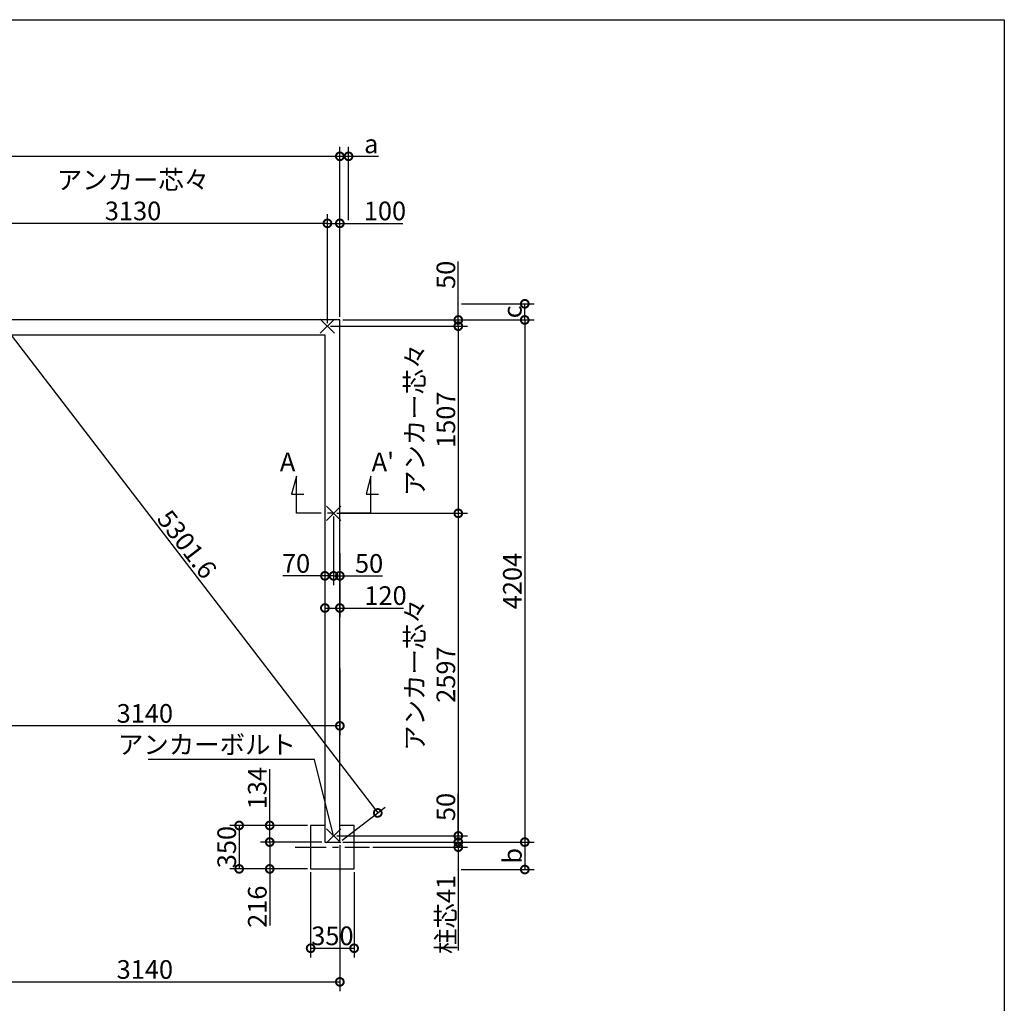
# Model space of a CAD drawing. Extents: x 0 to 20109, y -273 to 13882.
# Drawn here: x 12182 to 20109, y 5963 to 13882 of the extents above; entities that cross this region are included whole.
import ezdxf

# ---------------------------------------------------------------- set-up
doc = ezdxf.new("R2010")
doc.units = 0
doc.header["$LTSCALE"] = 20
doc.header["$PDMODE"] = 3
doc.header["$PDSIZE"] = 2
doc.linetypes.add('CENTER', pattern=[2, 1.25, -0.25, 0.25, -0.25])
doc.layers.get('0').update_dxf_attribs({"linetype": 'CONTINUOUS'})
doc.layers.get('DEFPOINTS').update_dxf_attribs({"linetype": 'CONTINUOUS'})
for name, color, linetype in [('センター', 3, 'CENTER'), ('仕様書枠', 230, 'CONTINUOUS'), ('寸法', 4, 'CONTINUOUS'), ('文字', 7, 'CONTINUOUS'), ('部品1', 7, 'CONTINUOUS')]:
    doc.layers.add(name, color=color, linetype=linetype)
doc.styles.add('STYLE1', font='isocp.shx', dxfattribs={"bigfont": 'bigfont.shx'})
doc.dimstyles.new('INABA_S50G', dxfattribs={"dimtxt": 150, "dimasz": 125, "dimexe": 75, "dimexo": 25, "dimgap": 25, "dimtad": 3, "dimdec": 1, "dimdsep": 46, "dimtxsty": 'STYLE1', "dimblk1": 'DOTSMALL', "dimblk2": 'DOTSMALL', "dimsah": 1, "dimcen": 0, "dimclrt": 7, "dimadec": 0, "dimazin": 0, "dimtfac": 1, "dimtdec": 4, "dimtix": 1, "dimtmove": 0, "dimatfit": 3, "dimldrblk": 'DOTSMALL', "dimfxl": 1, "dimtolj": 1, "dimtzin": 0, "dimarcsym": 0})

# ---------------------------------------------------------------- blocks, each defined once
blk = doc.blocks.new('_DOTSMALL')
at = {"color": 0, "linetype": 'ByBlock', "ltscale": 50, "const_width": 0.5}
blk.add_lwpolyline([(-0.0625, 0, 1), (0.0625, 0, 1)], format="xyb", close=True, dxfattribs=at)
blk = doc.blocks.new('*D3')
at = {"layer": 'DEFPOINTS', "color": 0, "ltscale": 50}
for p in [(14759.5, 11464.6), (14759.5, 7260.6), (16248.4, 7260.6)]:
    blk.add_point(p, dxfattribs=at)
at = {"layer": '寸法', "color": 0, "lineweight": -2, "ltscale": 50}
for p, q in [((14784.5, 11464.6), (16323.4, 11464.6)), ((16248.4, 11464.6), (16248.4, 7260.6)), ((14784.5, 7260.6), (16323.4, 7260.6))]:
    blk.add_line(p, q, dxfattribs=at)
at = {"layer": '寸法', "color": 0, "lineweight": -2, "ltscale": 50, "xscale": 125, "yscale": 125, "zscale": 125}
for p, rotation in [((16248.4, 11464.6), 90), ((16248.4, 7260.6), 270)]:
    blk.add_blockref('_DOTSMALL', p, dxfattribs=dict(at, rotation=rotation))
at = {"layer": '寸法', "color": 7, "ltscale": 50, "insert": (16148.4, 9362.6), "char_height": 150, "attachment_point": 5, "rotation": 90, "style": 'STYLE1'}
blk.add_mtext('\\A1;4204', dxfattribs=at)
blk = doc.blocks.new('*D8')
at = {"layer": 'DEFPOINTS', "color": 0, "ltscale": 50}
for p in [(14759.5, 11464.6), (14659.5, 11414.6), (15713.1, 11414.6)]:
    blk.add_point(p, dxfattribs=at)
at = {"layer": '寸法', "color": 0, "lineweight": -2, "ltscale": 50}
for p, q in [((15713.1, 11464.6), (15713.1, 11935.3)), ((14784.5, 11464.6), (15788.1, 11464.6)), ((15713.1, 11414.6), (15713.1, 11464.6)), ((14684.5, 11414.6), (15788.1, 11414.6))]:
    blk.add_line(p, q, dxfattribs=at)
at = {"layer": '寸法', "color": 0, "lineweight": -2, "ltscale": 50, "xscale": 125, "yscale": 125, "zscale": 125}
for p, rotation in [((15713.1, 11464.6), 90), ((15713.1, 11414.6), 270)]:
    blk.add_blockref('_DOTSMALL', p, dxfattribs=dict(at, rotation=rotation))
at = {"layer": '寸法', "color": 7, "ltscale": 50, "insert": (15613.1, 11827.7), "char_height": 150, "attachment_point": 5, "rotation": 90, "style": 'STYLE1'}
blk.add_mtext('\\A1;50', dxfattribs=at)
blk = doc.blocks.new('*D9')
at = {"layer": 'DEFPOINTS', "color": 0, "ltscale": 50}
for p in [(14659.5, 11414.6), (14709.5, 9907.6), (15713.1, 9907.6)]:
    blk.add_point(p, dxfattribs=at)
at = {"layer": '寸法', "color": 0, "lineweight": -2, "ltscale": 50}
for p, q in [((14684.5, 11414.6), (15788.1, 11414.6)), ((15713.1, 11414.6), (15713.1, 9907.6)), ((14734.5, 9907.6), (15788.1, 9907.6))]:
    blk.add_line(p, q, dxfattribs=at)
at = {"layer": '寸法', "color": 0, "lineweight": -2, "ltscale": 50, "xscale": 125, "yscale": 125, "zscale": 125}
for p, rotation in [((15713.1, 11414.6), 90), ((15713.1, 9907.6), 270)]:
    blk.add_blockref('_DOTSMALL', p, dxfattribs=dict(at, rotation=rotation))
at = {"layer": '寸法', "color": 7, "ltscale": 50, "insert": (15488.1, 10661.1), "char_height": 150, "attachment_point": 5, "rotation": 90, "style": 'STYLE1'}
blk.add_mtext('\\A1;アンカー芯々\\P1507', dxfattribs=at)
blk = doc.blocks.new('*D10')
at = {"layer": 'DEFPOINTS', "color": 0, "ltscale": 50}
for p in [(14759.5, 12242.2), (14759.5, 11464.6), (14659.5, 11414.6)]:
    blk.add_point(p, dxfattribs=at)
at = {"layer": '寸法', "color": 0, "lineweight": -2, "ltscale": 50}
for p, q in [((14659.5, 11439.6), (14659.5, 12317.2)), ((14759.5, 11489.6), (14759.5, 12317.2)), ((14659.5, 12242.2), (14759.5, 12242.2)), ((14759.5, 12242.2), (15267.7, 12242.2))]:
    blk.add_line(p, q, dxfattribs=at)
at = {"layer": '寸法', "color": 0, "lineweight": -2, "ltscale": 50, "xscale": 125, "yscale": 125, "zscale": 125, "rotation": 180}
blk.add_blockref('_DOTSMALL', (14659.5, 12242.2), dxfattribs=at)
at = {"layer": '寸法', "color": 0, "lineweight": -2, "ltscale": 50, "xscale": 125, "yscale": 125, "zscale": 125}
blk.add_blockref('_DOTSMALL', (14759.5, 12242.2), dxfattribs=at)
at = {"layer": '寸法', "color": 7, "ltscale": 50, "insert": (15122.6, 12342.2), "char_height": 150, "attachment_point": 5, "style": 'STYLE1'}
blk.add_mtext('\\A1;100', dxfattribs=at)
blk = doc.blocks.new('*D11')
at = {"layer": 'DEFPOINTS', "color": 0, "ltscale": 50}
for p in [(14709.5, 9907.6), (14709.5, 7310.6), (15713.1, 7310.6)]:
    blk.add_point(p, dxfattribs=at)
at = {"layer": '寸法', "color": 0, "lineweight": -2, "ltscale": 50}
for p, q in [((14734.5, 9907.6), (15788.1, 9907.6)), ((15713.1, 9907.6), (15713.1, 7310.6)), ((14734.5, 7310.6), (15788.1, 7310.6))]:
    blk.add_line(p, q, dxfattribs=at)
at = {"layer": '寸法', "color": 0, "lineweight": -2, "ltscale": 50, "xscale": 125, "yscale": 125, "zscale": 125}
for p, rotation in [((15713.1, 9907.6), 90), ((15713.1, 7310.6), 270)]:
    blk.add_blockref('_DOTSMALL', p, dxfattribs=dict(at, rotation=rotation))
at = {"layer": '寸法', "color": 7, "ltscale": 50, "insert": (15488, 8609.1), "char_height": 150, "attachment_point": 5, "rotation": 90, "style": 'STYLE1'}
blk.add_mtext('\\A1;アンカー芯々\\P2597', dxfattribs=at)
blk = doc.blocks.new('*D12')
at = {"layer": 'DEFPOINTS', "color": 0, "ltscale": 50}
for p in [(14524.5, 7044.6), (14874.5, 7044.6), (14874.5, 6405.8)]:
    blk.add_point(p, dxfattribs=at)
at = {"layer": '寸法', "color": 0, "lineweight": -2, "ltscale": 50}
for p, q in [((14524.5, 7019.6), (14524.5, 6330.8)), ((14874.5, 7019.6), (14874.5, 6330.8)), ((14524.5, 6405.8), (14874.5, 6405.8))]:
    blk.add_line(p, q, dxfattribs=at)
at = {"layer": '寸法', "color": 0, "lineweight": -2, "ltscale": 50, "xscale": 125, "yscale": 125, "zscale": 125, "rotation": 180}
blk.add_blockref('_DOTSMALL', (14524.5, 6405.8), dxfattribs=at)
at = {"layer": '寸法', "color": 0, "lineweight": -2, "ltscale": 50, "xscale": 125, "yscale": 125, "zscale": 125}
blk.add_blockref('_DOTSMALL', (14874.5, 6405.8), dxfattribs=at)
at = {"layer": '寸法', "color": 7, "ltscale": 50, "insert": (14699.5, 6505.8), "char_height": 150, "attachment_point": 5, "style": 'STYLE1'}
blk.add_mtext('\\A1;350', dxfattribs=at)
blk = doc.blocks.new('*D13')
at = {"layer": 'DEFPOINTS', "color": 0, "ltscale": 50}
for p in [(14195, 7394.6), (14524.5, 7394.6), (14639.5, 7260.6)]:
    blk.add_point(p, dxfattribs=at)
at = {"layer": '寸法', "color": 0, "lineweight": -2, "ltscale": 50}
for p, q in [((14195, 7394.6), (14195, 7847.5)), ((14499.5, 7394.6), (14120, 7394.6)), ((14195, 7260.6), (14195, 7394.6)), ((14614.5, 7260.6), (14120, 7260.6))]:
    blk.add_line(p, q, dxfattribs=at)
at = {"layer": '寸法', "color": 0, "lineweight": -2, "ltscale": 50, "xscale": 125, "yscale": 125, "zscale": 125}
for p, rotation in [((14195, 7394.6), 90), ((14195, 7260.6), 270)]:
    blk.add_blockref('_DOTSMALL', p, dxfattribs=dict(at, rotation=rotation))
at = {"layer": '寸法', "color": 7, "ltscale": 50, "insert": (14095, 7695), "char_height": 150, "attachment_point": 5, "rotation": 90, "style": 'STYLE1'}
blk.add_mtext('\\A1;134', dxfattribs=at)
blk = doc.blocks.new('*D14')
at = {"layer": 'DEFPOINTS', "color": 0, "ltscale": 50}
for p in [(14524.5, 7394.6), (13948.8, 7044.6), (14524.5, 7044.6)]:
    blk.add_point(p, dxfattribs=at)
at = {"layer": '寸法', "color": 0, "lineweight": -2, "ltscale": 50}
for p, q in [((14499.5, 7394.6), (13873.8, 7394.6)), ((13948.8, 7394.6), (13948.8, 7044.6)), ((14499.5, 7044.6), (13873.8, 7044.6))]:
    blk.add_line(p, q, dxfattribs=at)
at = {"layer": '寸法', "color": 0, "lineweight": -2, "ltscale": 50, "xscale": 125, "yscale": 125, "zscale": 125}
for p, rotation in [((13948.8, 7394.6), 90), ((13948.8, 7044.6), 270)]:
    blk.add_blockref('_DOTSMALL', p, dxfattribs=dict(at, rotation=rotation))
at = {"layer": '寸法', "color": 7, "ltscale": 50, "insert": (13848.8, 7220.2), "char_height": 150, "attachment_point": 5, "rotation": 90, "style": 'STYLE1'}
blk.add_mtext('\\A1;350', dxfattribs=at)
blk = doc.blocks.new('*D15')
at = {"layer": 'DEFPOINTS', "color": 0, "ltscale": 50}
for p in [(14195, 7260.6), (14639.5, 7260.6), (14524.5, 7044.6)]:
    blk.add_point(p, dxfattribs=at)
at = {"layer": '寸法', "color": 0, "lineweight": -2, "ltscale": 50}
for p, q in [((14614.5, 7260.6), (14120, 7260.6)), ((14195, 7260.6), (14195, 7044.6)), ((14499.5, 7044.6), (14120, 7044.6)), ((14195, 7044.6), (14195, 6589.6))]:
    blk.add_line(p, q, dxfattribs=at)
at = {"layer": '寸法', "color": 0, "lineweight": -2, "ltscale": 50, "xscale": 125, "yscale": 125, "zscale": 125}
for p, rotation in [((14195, 7260.6), 90), ((14195, 7044.6), 270)]:
    blk.add_blockref('_DOTSMALL', p, dxfattribs=dict(at, rotation=rotation))
at = {"layer": '寸法', "color": 7, "ltscale": 50, "insert": (14095, 6740.2), "char_height": 150, "attachment_point": 5, "rotation": 90, "style": 'STYLE1'}
blk.add_mtext('\\A1;216', dxfattribs=at)
blk = doc.blocks.new('*D17')
at = {"layer": 'DEFPOINTS', "color": 0, "ltscale": 50}
for p in [(11529.5, 12242.2), (11529.5, 11414.6), (14659.5, 11414.6)]:
    blk.add_point(p, dxfattribs=at)
at = {"layer": '寸法', "color": 0, "lineweight": -2, "ltscale": 50}
for p, q in [((11529.5, 11439.6), (11529.5, 12317.2)), ((14659.5, 11439.6), (14659.5, 12317.2)), ((14659.5, 12242.2), (11529.5, 12242.2))]:
    blk.add_line(p, q, dxfattribs=at)
at = {"layer": '寸法', "color": 0, "lineweight": -2, "ltscale": 50, "xscale": 125, "yscale": 125, "zscale": 125, "rotation": 180}
blk.add_blockref('_DOTSMALL', (11529.5, 12242.2), dxfattribs=at)
at = {"layer": '寸法', "color": 0, "lineweight": -2, "ltscale": 50, "xscale": 125, "yscale": 125, "zscale": 125}
blk.add_blockref('_DOTSMALL', (14659.5, 12242.2), dxfattribs=at)
at = {"layer": '寸法', "color": 7, "ltscale": 50, "insert": (13094.5, 12467.2), "char_height": 150, "attachment_point": 5, "style": 'STYLE1'}
blk.add_mtext('\\A1;アンカー芯々\\P3130', dxfattribs=at)
blk = doc.blocks.new('*D18')
at = {"layer": 'DEFPOINTS', "color": 0, "ltscale": 50}
for p in [(14759.5, 12782), (14829.5, 12242.2), (14759.5, 11464.6)]:
    blk.add_point(p, dxfattribs=at)
at = {"layer": '寸法', "color": 0, "lineweight": -2, "ltscale": 50}
for p, q in [((14759.5, 11489.6), (14759.5, 12857)), ((14829.5, 12267.2), (14829.5, 12857)), ((14759.5, 12782), (14829.5, 12782)), ((14829.5, 12782), (15069.9, 12782))]:
    blk.add_line(p, q, dxfattribs=at)
at = {"layer": '寸法', "color": 0, "lineweight": -2, "ltscale": 50, "xscale": 125, "yscale": 125, "zscale": 125, "rotation": 180}
blk.add_blockref('_DOTSMALL', (14759.5, 12782), dxfattribs=at)
at = {"layer": '寸法', "color": 0, "lineweight": -2, "ltscale": 50, "xscale": 125, "yscale": 125, "zscale": 125}
blk.add_blockref('_DOTSMALL', (14829.5, 12782), dxfattribs=at)
at = {"layer": '寸法', "color": 7, "ltscale": 50, "insert": (15012.2, 12882), "char_height": 150, "attachment_point": 5, "style": 'STYLE1'}
blk.add_mtext('\\A1;a', dxfattribs=at)
blk = doc.blocks.new('*D20')
at = {"layer": 'DEFPOINTS', "color": 0, "ltscale": 50}
for p in [(15713.1, 11594.6), (16248.4, 11594.6), (14759.5, 11464.6)]:
    blk.add_point(p, dxfattribs=at)
at = {"layer": '寸法', "color": 0, "lineweight": -2, "ltscale": 50}
for p, q in [((15738.1, 11594.6), (16323.4, 11594.6)), ((16248.4, 11464.6), (16248.4, 11594.6)), ((14784.5, 11464.6), (16323.4, 11464.6))]:
    blk.add_line(p, q, dxfattribs=at)
at = {"layer": '寸法', "color": 0, "lineweight": -2, "ltscale": 50, "xscale": 125, "yscale": 125, "zscale": 125}
for p, rotation in [((16248.4, 11594.6), 90), ((16248.4, 11464.6), 270)]:
    blk.add_blockref('_DOTSMALL', p, dxfattribs=dict(at, rotation=rotation))
at = {"layer": '寸法', "color": 7, "ltscale": 50, "insert": (16148.4, 11529.6), "char_height": 150, "attachment_point": 5, "rotation": 90, "style": 'STYLE1'}
blk.add_mtext('\\A1;c', dxfattribs=at)
blk = doc.blocks.new('*D21')
at = {"layer": 'DEFPOINTS', "color": 0, "ltscale": 50}
for p in [(14759.5, 7260.6), (15712.4, 7039.6), (16248.4, 7039.6)]:
    blk.add_point(p, dxfattribs=at)
at = {"layer": '寸法', "color": 0, "lineweight": -2, "ltscale": 50}
for p, q in [((14784.5, 7260.6), (16323.4, 7260.6)), ((16248.4, 7260.6), (16248.4, 7039.6)), ((15737.4, 7039.6), (16323.4, 7039.6))]:
    blk.add_line(p, q, dxfattribs=at)
at = {"layer": '寸法', "color": 0, "lineweight": -2, "ltscale": 50, "xscale": 125, "yscale": 125, "zscale": 125}
for p, rotation in [((16248.4, 7260.6), 90), ((16248.4, 7039.6), 270)]:
    blk.add_blockref('_DOTSMALL', p, dxfattribs=dict(at, rotation=rotation))
at = {"layer": '寸法', "color": 7, "ltscale": 50, "insert": (16148.4, 7150.1), "char_height": 150, "attachment_point": 5, "rotation": 90, "style": 'STYLE1'}
blk.add_mtext('\\A1;b', dxfattribs=at)
blk = doc.blocks.new('*D23')
at = {"layer": 'DEFPOINTS', "color": 0, "ltscale": 50}
for p in [(14709.5, 9907.6), (14759.5, 9612.7), (14759.5, 9404.1)]:
    blk.add_point(p, dxfattribs=at)
at = {"layer": '寸法', "color": 0, "lineweight": -2, "ltscale": 50}
for p, q in [((14709.5, 9882.6), (14709.5, 9329.1)), ((14759.5, 9587.7), (14759.5, 9329.1)), ((14709.5, 9404.1), (14759.5, 9404.1)), ((14759.5, 9404.1), (15102.4, 9404.1))]:
    blk.add_line(p, q, dxfattribs=at)
at = {"layer": '寸法', "color": 0, "lineweight": -2, "ltscale": 50, "xscale": 125, "yscale": 125, "zscale": 125, "rotation": 180}
blk.add_blockref('_DOTSMALL', (14709.5, 9404.1), dxfattribs=at)
at = {"layer": '寸法', "color": 0, "lineweight": -2, "ltscale": 50, "xscale": 125, "yscale": 125, "zscale": 125}
blk.add_blockref('_DOTSMALL', (14759.5, 9404.1), dxfattribs=at)
at = {"layer": '寸法', "color": 7, "ltscale": 50, "insert": (14994.8, 9504.1), "char_height": 150, "attachment_point": 5, "style": 'STYLE1'}
blk.add_mtext('\\A1;50', dxfattribs=at)
blk = doc.blocks.new('*D24')
at = {"layer": 'DEFPOINTS', "color": 0, "ltscale": 50}
for p in [(14709.5, 9907.6), (14639.5, 9785.7), (14709.5, 9404.1)]:
    blk.add_point(p, dxfattribs=at)
at = {"layer": '寸法', "color": 0, "lineweight": -2, "ltscale": 50}
for p, q in [((14709.5, 9882.6), (14709.5, 9329.1)), ((14639.5, 9760.7), (14639.5, 9329.1)), ((14639.5, 9404.1), (14299.4, 9404.1)), ((14709.5, 9404.1), (14639.5, 9404.1))]:
    blk.add_line(p, q, dxfattribs=at)
at = {"layer": '寸法', "color": 0, "lineweight": -2, "ltscale": 50, "xscale": 125, "yscale": 125, "zscale": 125, "rotation": 180}
blk.add_blockref('_DOTSMALL', (14639.5, 9404.1), dxfattribs=at)
at = {"layer": '寸法', "color": 0, "lineweight": -2, "ltscale": 50, "xscale": 125, "yscale": 125, "zscale": 125}
blk.add_blockref('_DOTSMALL', (14709.5, 9404.1), dxfattribs=at)
at = {"layer": '寸法', "color": 7, "ltscale": 50, "insert": (14406.9, 9504.1), "char_height": 150, "attachment_point": 5, "style": 'STYLE1'}
blk.add_mtext('\\A1;70', dxfattribs=at)
blk = doc.blocks.new('*D25')
at = {"layer": 'DEFPOINTS', "color": 0, "ltscale": 50}
for p in [(14639.5, 9446.7), (14759.5, 9446.7), (14759.5, 9145.3)]:
    blk.add_point(p, dxfattribs=at)
at = {"layer": '寸法', "color": 0, "lineweight": -2, "ltscale": 50}
for p, q in [((14639.5, 9421.7), (14639.5, 9070.3)), ((14759.5, 9421.7), (14759.5, 9070.3)), ((14639.5, 9145.3), (14759.5, 9145.3)), ((14759.5, 9145.3), (15272.4, 9145.3))]:
    blk.add_line(p, q, dxfattribs=at)
at = {"layer": '寸法', "color": 0, "lineweight": -2, "ltscale": 50, "xscale": 125, "yscale": 125, "zscale": 125, "rotation": 180}
blk.add_blockref('_DOTSMALL', (14639.5, 9145.3), dxfattribs=at)
at = {"layer": '寸法', "color": 0, "lineweight": -2, "ltscale": 50, "xscale": 125, "yscale": 125, "zscale": 125}
blk.add_blockref('_DOTSMALL', (14759.5, 9145.3), dxfattribs=at)
at = {"layer": '寸法', "color": 7, "ltscale": 50, "insert": (15127.3, 9245.3), "char_height": 150, "attachment_point": 5, "style": 'STYLE1'}
blk.add_mtext('\\A1;120', dxfattribs=at)
blk = doc.blocks.new('*D26')
at = {"layer": 'DEFPOINTS', "color": 0, "ltscale": 50}
for p in [(14759.5, 7260.6), (11619.5, 6714.9), (14759.5, 6135)]:
    blk.add_point(p, dxfattribs=at)
at = {"layer": '寸法', "color": 0, "lineweight": -2, "ltscale": 50}
for p, q in [((14759.5, 7235.6), (14759.5, 6060)), ((11619.5, 6689.9), (11619.5, 6060)), ((11619.5, 6135), (14759.5, 6135))]:
    blk.add_line(p, q, dxfattribs=at)
at = {"layer": '寸法', "color": 0, "lineweight": -2, "ltscale": 50, "xscale": 125, "yscale": 125, "zscale": 125, "rotation": 180}
blk.add_blockref('_DOTSMALL', (11619.5, 6135), dxfattribs=at)
at = {"layer": '寸法', "color": 0, "lineweight": -2, "ltscale": 50, "xscale": 125, "yscale": 125, "zscale": 125}
blk.add_blockref('_DOTSMALL', (14759.5, 6135), dxfattribs=at)
at = {"layer": '寸法', "color": 7, "ltscale": 50, "insert": (13189.5, 6235), "char_height": 150, "attachment_point": 5, "style": 'STYLE1'}
blk.add_mtext('\\A1;3140', dxfattribs=at)
blk = doc.blocks.new('*D27')
at = {"layer": 'DEFPOINTS', "color": 0, "ltscale": 50}
for p in [(11619.5, 10062.5), (14759.5, 8681.1), (11619.5, 8196.6)]:
    blk.add_point(p, dxfattribs=at)
at = {"layer": '寸法', "color": 0, "lineweight": -2, "ltscale": 50}
for p, q in [((11619.5, 10037.5), (11619.5, 8121.6)), ((14759.5, 8656.1), (14759.5, 8121.6)), ((14759.5, 8196.6), (11619.5, 8196.6))]:
    blk.add_line(p, q, dxfattribs=at)
at = {"layer": '寸法', "color": 0, "lineweight": -2, "ltscale": 50, "xscale": 125, "yscale": 125, "zscale": 125, "rotation": 180}
blk.add_blockref('_DOTSMALL', (11619.5, 8196.6), dxfattribs=at)
at = {"layer": '寸法', "color": 0, "lineweight": -2, "ltscale": 50, "xscale": 125, "yscale": 125, "zscale": 125}
blk.add_blockref('_DOTSMALL', (14759.5, 8196.6), dxfattribs=at)
at = {"layer": '寸法', "color": 7, "ltscale": 50, "insert": (13189.5, 8296.6), "char_height": 150, "attachment_point": 5, "style": 'STYLE1'}
blk.add_mtext('\\A1;3140', dxfattribs=at)
blk = doc.blocks.new('*D28')
at = {"layer": 'DEFPOINTS', "color": 0, "ltscale": 50}
for p in [(14759.5, 7260.6), (14999.5, 7219.6), (15713.1, 7219.6)]:
    blk.add_point(p, dxfattribs=at)
at = {"layer": '寸法', "color": 0, "lineweight": -2, "ltscale": 50}
for p, q in [((15713.1, 7260.6), (15713.1, 7385.6)), ((14784.5, 7260.6), (15788.1, 7260.6)), ((15024.5, 7219.6), (15788.1, 7219.6)), ((15713.1, 7260.6), (15713.1, 7219.6)), ((15713.1, 7219.6), (15713.1, 6387.1))]:
    blk.add_line(p, q, dxfattribs=at)
at = {"layer": '寸法', "color": 0, "lineweight": -2, "ltscale": 50, "xscale": 125, "yscale": 125, "zscale": 125}
for p, rotation in [((15713.1, 7260.6), 270), ((15713.1, 7219.6), 90)]:
    blk.add_blockref('_DOTSMALL', p, dxfattribs=dict(at, rotation=rotation))
at = {"layer": '寸法', "color": 7, "ltscale": 50, "insert": (15613.1, 6678.4), "char_height": 150, "attachment_point": 5, "rotation": 90, "style": 'STYLE1'}
blk.add_mtext('\\A1;柱芯41', dxfattribs=at)
blk = doc.blocks.new('*D30')
at = {"layer": 'DEFPOINTS', "color": 0, "ltscale": 50}
for p in [(11529.5, 11464.6), (15064.9, 7495.2), (14759.5, 7260.6)]:
    blk.add_point(p, dxfattribs=at)
at = {"layer": '寸法', "color": 0, "lineweight": -2, "ltscale": 50}
for p, q in [((11549.3, 11479.9), (11894.3, 11744.9)), ((11834.9, 11699.2), (15064.9, 7495.2)), ((14779.3, 7275.9), (15124.3, 7540.9))]:
    blk.add_line(p, q, dxfattribs=at)
at = {"layer": '寸法', "color": 0, "lineweight": -2, "ltscale": 50, "xscale": 125, "yscale": 125, "zscale": 125}
for p, rotation in [((11834.9, 11699.2), 127.5356452460056), ((15064.9, 7495.2), 307.5356452460056)]:
    blk.add_blockref('_DOTSMALL', p, dxfattribs=dict(at, rotation=rotation))
at = {"layer": '寸法', "color": 7, "ltscale": 50, "insert": (13529.2, 9658.2), "char_height": 150, "attachment_point": 5, "rotation": 307.53565, "style": 'STYLE1'}
blk.add_mtext('\\A1;5301.6', dxfattribs=at)
blk = doc.blocks.new('*D31')
at = {"layer": 'DEFPOINTS', "color": 0, "ltscale": 50}
for p in [(14759.5, 12782), (5349.5, 11964.6), (14759.5, 11964.6)]:
    blk.add_point(p, dxfattribs=at)
at = {"layer": '寸法', "color": 0, "lineweight": -2, "ltscale": 50}
for p, q in [((5349.5, 11989.6), (5349.5, 12857)), ((14759.5, 11989.6), (14759.5, 12857)), ((5349.5, 12782), (14759.5, 12782))]:
    blk.add_line(p, q, dxfattribs=at)
at = {"layer": '寸法', "color": 0, "lineweight": -2, "ltscale": 50, "xscale": 125, "yscale": 125, "zscale": 125, "rotation": 180}
blk.add_blockref('_DOTSMALL', (5349.5, 12782), dxfattribs=at)
at = {"layer": '寸法', "color": 0, "lineweight": -2, "ltscale": 50, "xscale": 125, "yscale": 125, "zscale": 125}
blk.add_blockref('_DOTSMALL', (14759.5, 12782), dxfattribs=at)
at = {"layer": '寸法', "color": 7, "ltscale": 50, "insert": (10054.5, 12889.5), "char_height": 150, "attachment_point": 5, "style": 'STYLE1'}
blk.add_mtext('\\A1;N(連続数)×3130+20', dxfattribs=at)
blk = doc.blocks.new('*D68')
at = {"layer": 'DEFPOINTS', "color": 0, "ltscale": 50}
for p in [(14709.5, 7310.6), (14759.5, 7260.6), (15713.1, 7260.6)]:
    blk.add_point(p, dxfattribs=at)
at = {"layer": '寸法', "color": 0, "lineweight": -2, "ltscale": 50}
for p, q in [((15713.1, 7310.6), (15713.1, 7650.7)), ((14734.5, 7310.6), (15788.1, 7310.6)), ((15713.1, 7260.6), (15713.1, 7310.6)), ((14784.5, 7260.6), (15788.1, 7260.6))]:
    blk.add_line(p, q, dxfattribs=at)
at = {"layer": '寸法', "color": 0, "lineweight": -2, "ltscale": 50, "xscale": 125, "yscale": 125, "zscale": 125}
for p, rotation in [((15713.1, 7310.6), 90), ((15713.1, 7260.6), 270)]:
    blk.add_blockref('_DOTSMALL', p, dxfattribs=dict(at, rotation=rotation))
at = {"layer": '寸法', "color": 7, "ltscale": 50, "insert": (15613.1, 7543.2), "char_height": 150, "attachment_point": 5, "rotation": 90, "style": 'STYLE1'}
blk.add_mtext('\\A1;50', dxfattribs=at)

msp = doc.modelspace()

# ---------------------------------------------------------------- linework, layer by layer
at = {"layer": 'センター', "ltscale": 10}
for p, q in [((15009.5, 9907.62), (14409.5, 9907.62)), ((14399.5, 7219.62), (14999.5, 7219.62))]:
    msp.add_line(p, q, dxfattribs=at)
at = {"layer": '仕様書枠', "ltscale": 50}
for p, q in [((0, 13882), (20109, 13882)), ((20109, 13882), (20109, 0)), ((14602.32, 11357.44), (14716.68, 11471.8)), ((14602.32, 11471.8), (14716.68, 11357.44)), ((14652.32, 9964.8), (14766.68, 9850.44)), ((14652.32, 9850.44), (14766.68, 9964.8)), ((14652.32, 7367.8), (14766.68, 7253.44)), ((14652.32, 7253.44), (14766.68, 7367.8))]:
    msp.add_line(p, q, dxfattribs=at)
at = {"layer": '寸法', "ltscale": 50}
for p, q in [((14409.5, 10207.62), (14370.68, 10062.73)), ((14409.5, 9907.62), (14409.5, 10207.62)), ((15009.5, 10207.62), (14970.68, 10062.73)), ((15009.5, 9907.62), (15009.5, 10207.62)), ((14370.68, 10062.73), (14470.68, 10062.73)), ((14970.68, 10062.73), (15070.68, 10062.73))]:
    msp.add_line(p, q, dxfattribs=at)
at = {"layer": '部品1', "ltscale": 50}
for p, q in [((14759.5, 11464.62), (5349.5, 11464.62)), ((14759.5, 7260.62), (14759.5, 11464.62)), ((5469.5, 11344.62), (14639.5, 11344.62)), ((14639.5, 11344.62), (14639.5, 7260.62)), ((14639.5, 7394.62), (14524.5, 7394.62)), ((14524.5, 7394.62), (14524.5, 7044.62)), ((14874.5, 7394.62), (14759.5, 7394.62)), ((14874.5, 7044.62), (14874.5, 7394.62)), ((14639.5, 7260.62), (14759.5, 7260.62)), ((14524.5, 7044.62), (14874.5, 7044.62))]:
    msp.add_line(p, q, dxfattribs=at)

# ---------------------------------------------------------------- texts
at = {"layer": '寸法', "color": 7, "ltscale": 50, "insert": (14405.79, 8026.18), "char_height": 150, "attachment_point": 6, "style": 'STYLE1'}
msp.add_mtext('アンカーボルト', dxfattribs=at)
at = {"layer": '文字', "ltscale": 50, "style": 'STYLE1'}
for s, p in [('A', (14276.71, 10246.64)), ("A'", (15015.43, 10246.64))]:
    msp.add_text(s, height=150, dxfattribs=at).set_placement(p)

# ---------------------------------------------------------------- dimensions: what is measured, and where the dimension line sits
at = {"layer": '寸法', "ltscale": 50}
dim = msp.add_linear_dim(base=(14759.5, 12782), p1=(5349.5, 11964.62), p2=(14759.5, 11964.62), text='N(連続数)×3130+20', dimstyle='INABA_S50G', dxfattribs=at)
dim.commit()
dim.dimension.update_dxf_attribs({"geometry": '*D31', "text_midpoint": (10054.5, 12889.5)})
for base, p1, p2, angle, text, picture, middle in [((14759.5, 12782), (14829.5, 12242.18), (14759.5, 11464.62), 180, 'a', '*D18', (15012.22, 12782)), ((16248.39, 11594.62), (14759.5, 11464.62), (15713.06, 11594.62), 90, 'c', '*D20', (16248.39, 11529.62)), ((15713.06, 7219.62), (14759.5, 7260.62), (14999.5, 7219.62), 90, '柱芯<>', '*D28', (15713.06, 6678.37)), ((16248.39, 7039.62), (14759.5, 7260.62), (15712.4, 7039.62), 90, 'b', '*D21', (16248.39, 7150.12))]:
    dim = msp.add_linear_dim(base=base, p1=p1, p2=p2, angle=angle, text=text, dimstyle='INABA_S50G', dxfattribs=at)
    dim.commit()
    dim.dimension.update_dxf_attribs({"geometry": picture, "text_midpoint": middle, "dimtype": 160})
for base, p1, p2, angle, picture, middle in [((11529.5, 12242.18), (14659.5, 11414.62), (11529.5, 11414.62), 180, '*D17', (13094.5, 12467.18)), ((15713.06, 9907.62), (14659.5, 11414.62), (14709.5, 9907.62), 90, '*D9', (15488.06, 10661.12)), ((15713.06, 7310.62), (14709.5, 9907.62), (14709.5, 7310.62), 90, '*D11', (15488.05, 8609.12))]:
    dim = msp.add_linear_dim(base=base, p1=p1, p2=p2, angle=angle, text='アンカー芯々\\P<>', dimstyle='INABA_S50G', dxfattribs=at)
    dim.commit()
    dim.dimension.update_dxf_attribs({"geometry": picture, "text_midpoint": middle})
for base, p1, p2, picture, middle in [((14759.5, 12242.18), (14659.5, 11414.62), (14759.5, 11464.62), '*D10', (15122.61, 12242.18)), ((14759.5, 9145.32), (14639.5, 9446.71), (14759.5, 9446.71), '*D25', (15127.31, 9145.32))]:
    dim = msp.add_linear_dim(base=base, p1=p1, p2=p2, dimstyle='INABA_S50G', dxfattribs=at)
    dim.commit()
    dim.dimension.update_dxf_attribs({"geometry": picture, "text_midpoint": middle, "dimtype": 160})
for base, p1, p2, angle, picture, middle in [((15713.06, 11414.62), (14759.5, 11464.62), (14659.5, 11414.62), 90, '*D8', (15713.06, 11827.73)), ((14709.5, 9404.05), (14639.5, 9785.67), (14709.5, 9907.62), 180, '*D24', (14406.94, 9404.05)), ((14759.5, 9404.05), (14709.5, 9907.62), (14759.5, 9612.67), 180, '*D23', (14994.83, 9404.05)), ((14194.98, 7394.62), (14639.5, 7260.62), (14524.5, 7394.62), 90, '*D13', (14194.98, 7694.99)), ((15713.06, 7260.62), (14709.5, 7310.62), (14759.5, 7260.62), 90, '*D68', (15713.06, 7543.18)), ((13948.81, 7044.62), (14524.5, 7394.62), (14524.5, 7044.62), 90, '*D14', (13948.81, 7220.18)), ((14194.98, 7260.62), (14524.5, 7044.62), (14639.5, 7260.62), 90, '*D15', (14194.98, 6740.21))]:
    dim = msp.add_linear_dim(base=base, p1=p1, p2=p2, angle=angle, dimstyle='INABA_S50G', dxfattribs=at)
    dim.commit()
    dim.dimension.update_dxf_attribs({"geometry": picture, "text_midpoint": middle, "dimtype": 160})
dim = msp.add_aligned_dim(p1=(11529.5, 11464.62), p2=(14759.5, 7260.62), distance=385.09, dimstyle='INABA_S50G', override={"dimtad": 1, "dimzin": 1, "dimtdec": 1, "dimtix": 0, "dimtmove": 2}, dxfattribs=at)
dim.commit()
dim.dimension.update_dxf_attribs({"geometry": '*D30', "text_midpoint": (13529.16, 9658.16)})
for base, p1, p2, angle, picture, middle in [((16248.39, 7260.62), (14759.5, 11464.62), (14759.5, 7260.62), 90, '*D3', (16148.37, 9362.62)), ((11619.5, 8196.65), (14759.5, 8681.08), (11619.5, 10062.52), 180, '*D27', (13189.5, 8296.65))]:
    dim = msp.add_linear_dim(base=base, p1=p1, p2=p2, angle=angle, dimstyle='INABA_S50G', dxfattribs=at)
    dim.commit()
    dim.dimension.update_dxf_attribs({"geometry": picture, "text_midpoint": middle})
for base, p1, p2, picture, middle in [((14759.5, 6134.97), (11619.5, 6714.93), (14759.5, 7260.62), '*D26', (13189.5, 6234.97)), ((14874.5, 6405.79), (14524.5, 7044.62), (14874.5, 7044.62), '*D12', (14699.5, 6505.79))]:
    dim = msp.add_linear_dim(base=base, p1=p1, p2=p2, dimstyle='INABA_S50G', dxfattribs=at)
    dim.commit()
    dim.dimension.update_dxf_attribs({"geometry": picture, "text_midpoint": middle})

# ---------------------------------------------------------------- leaders
at = {"layer": '寸法', "ltscale": 50, "has_arrowhead": 0, "annotation_type": 0, "has_hookline": 1, "hookline_direction": 1, "text_width": 1190}
msp.add_leader([(14709.5, 7310.62), (14555.79, 7926.18), (14430.79, 7926.18)], dimstyle='INABA_S50G', dxfattribs=at)

doc.saveas('drawing.dxf')
